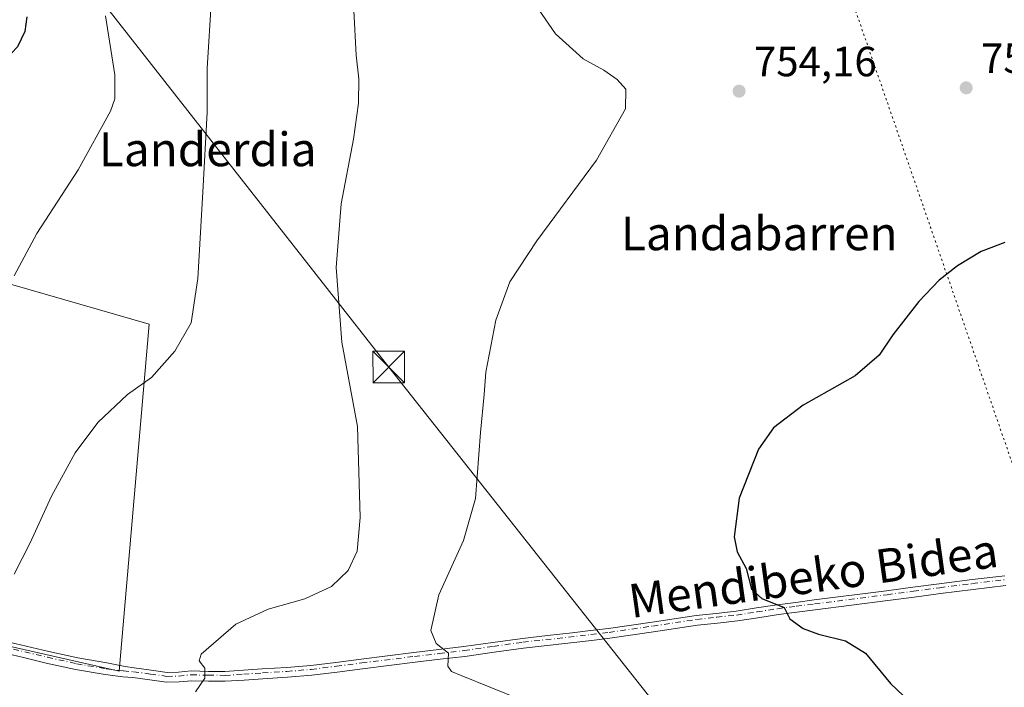
# Model space of a CAD drawing. Units: metres. Extents: x 641085 to 644534, y 4753016 to 4755400.
# Drawn here: x 643404 to 643637, y 4754579 to 4754737 of the extents above; entities that cross this region are included whole.
import ezdxf
from ezdxf.enums import TextEntityAlignment as Align

# ---------------------------------------------------------------- set-up
doc = ezdxf.new("R2010")
doc.units = ezdxf.units.M
doc.header["$MEASUREMENT"] = 0
doc.linetypes.add('DGN Style 4', pattern=[2.6384748266838614, 1.318413404963828, -0.6592067024819142, 0.001648016756204785, -0.6592067024819142])
doc.linetypes.add('DGN Style 5', pattern=[1.1536117293433497, 0.4944050268614355, -0.6592067024819142])
for name, color, linetype, lineweight in [('Camino Cxs', 7, 'Continuous', 0), ('Camino eje', 30, 'DGN Style 4', 13), ('Corriente natural lineal', 142, 'Continuous', 13), ('Curva de nivel maestra', 30, 'Continuous', 30), ('Curva de nivel normal', 30, 'Continuous', 0), ('Pastizal CxS', 92, 'Continuous', 0), ('Prado CxS', 92, 'Continuous', 0), ('Punto de cota en terreno', 7, 'Continuous', 0), ('Rótulo de punto de cota en terreno', 7, 'Continuous', 0), ('Tendido', 6, 'Continuous', 0), ('Texto cartográfico', 7, 'Continuous', 0), ('Torre de tendido puntual', 7, 'Continuous', 0), ('Vía pecuaria eje', 92, 'DGN Style 5', 0)]:
    doc.layers.add(name, color=color, linetype=linetype, lineweight=lineweight)
doc.styles.add('Style-Arial', font='txt')

# ---------------------------------------------------------------- blocks, each defined once
blk = doc.blocks.new('*U10')
at = {"layer": 'Prado CxS', "color": 92, "linetype": 'Continuous', "lineweight": 0}
blk.add_polyline3d([(643320.7698999997, 4754607.0625, 772.6416999999929), (643427.3028999995, 4754582.891100001, 761.8001999999979), (643434.4631000003, 4754665.2523, 765.7912000000069), (643369.1113, 4754684.0537, 776.7210000000051)], dxfattribs=at)
blk = doc.blocks.new('5PATER')
at = {"layer": 'Punto de cota en terreno', "linetype": 'Continuous', "lineweight": 0}
h = blk.add_hatch(color=51, dxfattribs=at)
edge = h.paths.add_edge_path()
edge.add_ellipse((0, 0), major_axis=(-0.1095731443231308, -0.1110710700762829), ratio=0.9994222409660322, start_angle=0, end_angle=360)
blk = doc.blocks.new('5TTEND')
at = {"layer": 'Corriente natural lineal', "color": 7, "linetype": 'Continuous', "lineweight": 0}
for p, q in [((-0.375, 0.3754), (0.375, -0.3746)), ((0.3720000000000001, 0.3784000000000001), (-0.3720000000000001, -0.3776))]:
    blk.add_line(p, q, dxfattribs=at)
at = {"layer": 'Corriente natural lineal', "color": 7, "linetype": 'Continuous', "lineweight": 0, "flags": 128}
blk.add_lwpolyline([(-0.375, -0.3746), (0.375, -0.3746), (0.375, 0.3754), (-0.375, 0.3754), (-0.3720000000000001, -0.3776)], dxfattribs=at)

msp = doc.modelspace()

# ---------------------------------------------------------------- linework, layer by layer
at = {"layer": 'Camino Cxs', "color": 7, "linetype": 'Continuous', "lineweight": 0}
for points in [[(643399.9101, 4754590.110099999, 764.2378000000026), (643410.6300999997, 4754587.5701, 763.2194000000018), (643417.5000999998, 4754586.040100001, 762.6762000000017), (643424.4401000004, 4754584.840100001, 762.0703000000068), (643428.7701000003, 4754584.040100001, 761.6983999999939), (643430.8800999997, 4754583.670100001, 761.5132000000012), (643434.9001000002, 4754583.130100001, 761.1521999999969), (643438.7301000003, 4754582.620100001, 760.786500000002), (643441.4001000002, 4754582.690099999, 760.4989999999963), (643444.4301000005, 4754582.9801, 760.2131999999983), (643448.5401, 4754582.860099999, 759.8591000000015), (643452.4401000004, 4754582.850099999, 759.5418999999966), (643456.8400999998, 4754583.120100001, 759.1940000000033), (643461.3201000001, 4754583.420100001, 758.8387999999978), (643467.1201, 4754583.780099999, 758.3666999999988), (643472.8400999998, 4754584.2501, 757.8845000000001), (643478.8000999996, 4754584.9901, 757.3013000000064), (643484.8000999996, 4754585.780099999, 756.6753000000026), (643491.0601000005, 4754586.550100001, 756.1147999999957), (643497.3201000001, 4754587.3301, 755.6429999999964), (643503.2500999998, 4754588.030099999, 755.1631000000052), (643509.1401000004, 4754588.7301, 754.7069999999949), (643516.0701000001, 4754589.710100001, 754.2247999999963), (643523.0602000002, 4754590.690099999, 753.7673000000068), (643529.0102000004, 4754591.360099999, 753.405899999998), (643534.9200999998, 4754592.030099999, 753.0347999999941), (643539.2500999998, 4754592.530099999, 752.7494000000006), (643543.5301000001, 4754593.020099999, 752.4527999999991), (643553.8800999997, 4754594.520099999, 751.7540000000009), (643564.3101000005, 4754596.110099999, 751.0890000000073), (643569.1102, 4754596.620100001, 750.8148999999976), (643573.8000999996, 4754597.140100001, 750.5617000000058), (643578.6501000002, 4754597.9001, 750.2780999999959), (643583.5800999999, 4754598.6601, 749.9970999999932), (643587.9601999996, 4754599.2301, 749.763699999996), (643592.3201000001, 4754599.790100001, 749.5218000000023), (643609.5500999996, 4754601.970100001, 748.7081999999937), (643615.7901, 4754602.800100001, 748.4141999999993), (643622.0500999996, 4754603.640100001, 748.1117999999989), (643629.8201000001, 4754604.610099999, 747.669399999999), (643637.6102, 4754605.530099999, 747.2571000000025)], [(643399.9101, 4754590.110099999, 764.2378000000026), (643410.6300999997, 4754587.5701, 763.2194000000018), (643417.5000999998, 4754586.040100001, 762.6762000000017), (643424.4401000004, 4754584.840100001, 762.0703000000068), (643428.7701000003, 4754584.040100001, 761.6983999999939), (643430.8800999997, 4754583.670100001, 761.5132000000012), (643434.9001000002, 4754583.130100001, 761.1521999999969), (643438.7301000003, 4754582.620100001, 760.786500000002), (643441.4001000002, 4754582.690099999, 760.4989999999963), (643444.4301000005, 4754582.9801, 760.2131999999983), (643448.5401, 4754582.860099999, 759.8591000000015), (643452.4401000004, 4754582.850099999, 759.5418999999966), (643456.8400999998, 4754583.120100001, 759.1940000000033), (643461.3201000001, 4754583.420100001, 758.8387999999978), (643467.1201, 4754583.780099999, 758.3666999999988), (643472.8400999998, 4754584.2501, 757.8845000000001), (643478.8000999996, 4754584.9901, 757.3013000000064), (643484.8000999996, 4754585.780099999, 756.6753000000026), (643491.0601000005, 4754586.550100001, 756.1147999999957), (643497.3201000001, 4754587.3301, 755.6429999999964), (643503.2500999998, 4754588.030099999, 755.1631000000052), (643509.1401000004, 4754588.7301, 754.7069999999949), (643516.0701000001, 4754589.710100001, 754.2247999999963), (643523.0602000002, 4754590.690099999, 753.7673000000068), (643529.0102000004, 4754591.360099999, 753.405899999998), (643534.9200999998, 4754592.030099999, 753.0347999999941), (643539.2500999998, 4754592.530099999, 752.7494000000006), (643543.5301000001, 4754593.020099999, 752.4527999999991), (643553.8800999997, 4754594.520099999, 751.7540000000009), (643564.3101000005, 4754596.110099999, 751.0890000000073), (643569.1102, 4754596.620100001, 750.8148999999976), (643573.8000999996, 4754597.140100001, 750.5617000000058), (643578.6501000002, 4754597.9001, 750.2780999999959), (643583.5800999999, 4754598.6601, 749.9970999999932), (643587.9601999996, 4754599.2301, 749.763699999996), (643592.3201000001, 4754599.790100001, 749.5218000000023), (643609.5500999996, 4754601.970100001, 748.7081999999937), (643615.7901, 4754602.800100001, 748.4141999999993), (643622.0500999996, 4754603.640100001, 748.1117999999989), (643629.8201000001, 4754604.610099999, 747.669399999999), (643637.6102, 4754605.530099999, 747.2571000000025)], [(643637.8601000002, 4754603.200099999, 747.3209000000061), (643630.1001000004, 4754602.290100001, 747.7602999999945), (643622.3501000004, 4754601.3201, 748.2272999999988), (643616.1001000004, 4754600.4801, 748.5215999999928), (643609.8501000004, 4754599.6501, 748.810500000007), (643592.6201, 4754597.470100001, 749.656799999997), (643588.2600999996, 4754596.9101, 749.8920999999973), (643583.9101, 4754596.340100001, 750.1101000000053), (643579.0100999996, 4754595.590100001, 750.3684000000068), (643574.1101000002, 4754594.8201, 750.652900000001), (643569.3601000002, 4754594.300100001, 750.914300000004), (643564.6101000002, 4754593.790100001, 751.1840999999987), (643554.2200999996, 4754592.210100001, 751.8561000000045), (643543.8400999998, 4754590.710100001, 752.6331999999966), (643539.5100999996, 4754590.200099999, 752.9094999999944), (643523.3501000004, 4754588.370100001, 753.8368000000046), (643516.4001000002, 4754587.4001, 754.3107000000019), (643509.4402000001, 4754586.4101, 754.7792999999947), (643503.5202000003, 4754585.710100001, 755.2066000000051), (643497.6101000002, 4754585.0001, 755.6226000000024), (643485.1001000004, 4754583.460100001, 756.600099999996), (643479.0900999998, 4754582.670100001, 757.165399999998), (643473.0801999997, 4754581.9301, 757.7456999999995), (643467.2801999999, 4754581.450099999, 758.2694000000047), (643461.4801000003, 4754581.090100001, 758.7709000000032), (643456.9901000002, 4754580.780099999, 759.1270999999979), (643452.5100999996, 4754580.5101, 759.485400000005), (643448.5102000004, 4754580.520099999, 759.813599999994), (643444.5000999998, 4754580.640100001, 760.172000000006), (643441.5500999996, 4754580.350099999, 760.4679999999935), (643438.6101000002, 4754580.270099999, 760.834799999997), (643434.5900999998, 4754580.8201, 761.2007000000012), (643430.5602000002, 4754581.360099999, 761.5249000000041), (643428.2001, 4754581.590100001, 761.7165999999997), (643424.0401, 4754582.0701, 762.0584999999992), (643416.9501, 4754583.290100001, 762.6310999999987), (643410.0102000004, 4754584.8301, 763.1757000000072), (643404.6201, 4754586.110099999, 763.6745999999986), (643399.2600999996, 4754587.380100001, 764.2642999999953)], [(643637.8601000002, 4754603.200099999, 747.3209000000061), (643630.1001000004, 4754602.290100001, 747.7602999999945), (643622.3501000004, 4754601.3201, 748.2272999999988), (643616.1001000004, 4754600.4801, 748.5215999999928), (643609.8501000004, 4754599.6501, 748.810500000007), (643592.6201, 4754597.470100001, 749.656799999997), (643588.2600999996, 4754596.9101, 749.8920999999973), (643583.9101, 4754596.340100001, 750.1101000000053), (643579.0100999996, 4754595.590100001, 750.3684000000068), (643574.1101000002, 4754594.8201, 750.652900000001), (643569.3601000002, 4754594.300100001, 750.914300000004), (643564.6101000002, 4754593.790100001, 751.1840999999987), (643554.2200999996, 4754592.210100001, 751.8561000000045), (643543.8400999998, 4754590.710100001, 752.6331999999966), (643539.5100999996, 4754590.200099999, 752.9094999999944), (643523.3501000004, 4754588.370100001, 753.8368000000046), (643516.4001000002, 4754587.4001, 754.3107000000019), (643509.4402000001, 4754586.4101, 754.7792999999947), (643503.5202000003, 4754585.710100001, 755.2066000000051), (643497.6101000002, 4754585.0001, 755.6226000000024), (643485.1001000004, 4754583.460100001, 756.600099999996), (643479.0900999998, 4754582.670100001, 757.165399999998), (643473.0801999997, 4754581.9301, 757.7456999999995), (643467.2801999999, 4754581.450099999, 758.2694000000047), (643461.4801000003, 4754581.090100001, 758.7709000000032), (643456.9901000002, 4754580.780099999, 759.1270999999979), (643452.5100999996, 4754580.5101, 759.485400000005), (643448.5102000004, 4754580.520099999, 759.813599999994), (643444.5000999998, 4754580.640100001, 760.172000000006), (643441.5500999996, 4754580.350099999, 760.4679999999935), (643438.6101000002, 4754580.270099999, 760.834799999997), (643434.5900999998, 4754580.8201, 761.2007000000012), (643430.5602000002, 4754581.360099999, 761.5249000000041), (643428.2001, 4754581.590100001, 761.7165999999997), (643424.0401, 4754582.0701, 762.0584999999992), (643416.9501, 4754583.290100001, 762.6310999999987), (643410.0102000004, 4754584.8301, 763.1757000000072), (643404.6201, 4754586.110099999, 763.6745999999986), (643399.2600999996, 4754587.380100001, 764.2642999999953)]]:
    msp.add_polyline3d(points, dxfattribs=at)
at = {"layer": 'Camino eje', "color": 30, "linetype": 'DGN Style 4', "lineweight": 13}
msp.add_polyline3d([(643399.5821000002, 4754588.742500001, 764.2514999999986), (643404.9430999998, 4754587.472300001, 763.7038000000031), (643410.3234999999, 4754586.194499999, 763.198000000004), (643417.2204999998, 4754584.664100001, 762.6539000000049), (643424.2390999999, 4754583.456300001, 762.0715999999958), (643428.3481000002, 4754582.9823, 761.7296000000061), (643430.7209000001, 4754582.7511, 761.5239000000003), (643434.7779000001, 4754582.2073, 761.1684999999999), (643438.6864999998, 4754581.672700001, 760.8041999999988), (643441.4625000004, 4754581.7481, 760.4875000000029), (643444.4523, 4754582.042099999, 760.2004000000015), (643448.5327000003, 4754581.9199, 759.8426000000036), (643452.4697000004, 4754581.9101, 759.5194999999949), (643456.8997, 4754582.177100001, 759.1627000000008), (643461.3885000005, 4754582.4871, 758.7932000000002), (643467.1788999997, 4754582.8465, 758.3013000000064), (643472.9367000004, 4754583.322899999, 757.8129000000046), (643478.9133000001, 4754584.058900001, 757.2462999999989), (643484.9232999999, 4754584.848900001, 756.6442999999999), (643497.4411000004, 4754586.389900001, 755.6343000000053), (643503.3542999999, 4754587.100299999, 755.1873999999953), (643509.2593, 4754587.7985, 754.7453999999999), (643516.2046999997, 4754588.7863, 754.2590999999958), (643523.1744999997, 4754589.759099999, 753.795499999993), (643539.3492999999, 4754591.590700001, 752.8126000000047), (643543.6580999997, 4754592.098300001, 752.5181000000011), (643554.0147000002, 4754593.594900001, 751.795299999998), (643564.4299, 4754595.1787, 751.1272000000026), (643569.2090999996, 4754595.6919, 750.8546999999963), (643573.9250999996, 4754596.208100001, 750.5984999999928), (643578.7955, 4754596.9735, 750.3220000000001), (643583.7131000003, 4754597.726299999, 750.0599999999977), (643588.0799000004, 4754598.2985, 749.8242000000029), (643592.4429000001, 4754598.858899999, 749.5757000000012), (643609.6700999998, 4754601.0385, 748.7494000000006), (643615.9146999996, 4754601.867699999, 748.458700000003), (643622.1699000001, 4754602.708500001, 748.1610999999976), (643629.9315, 4754603.6799, 747.7057000000059), (643637.7084999997, 4754604.5919, 747.2825000000012)], dxfattribs=at)
at = {"layer": 'Curva de nivel maestra', "color": 30, "linetype": 'Continuous', "lineweight": 30, "flags": 128}
for points, elevation in [([(643405.3799999999, 4754738.170100001), (643404.9400000004, 4754734.700099999), (643403.2300000006, 4754731.0101), (643397.2699999996, 4754724.860099999), (643389.5499999998, 4754716.220100001), (643384.7100000001, 4754709.860099999), (643382.0800000001, 4754705.140100001), (643379.9900000002, 4754699.530099999), (643378.54, 4754692.470100001), (643377.4900000002, 4754681.9001), (643375.3200000003, 4754673.590100001), (643369.4000000004, 4754666.4801), (643361.0700000003, 4754661.1601), (643356.4000000004, 4754659.720100001), (643351.7400000002, 4754660.850099999), (643339.9800000006, 4754665.1801), (643333.5999999996, 4754666.4901), (643329.1600000003, 4754665.0701), (643324.6200000001, 4754663.950099999), (643321.4000000004, 4754662.1801), (643319.1358000003, 4754660.9921)], 775.0000000000001), ([(643637.5800000001, 4754684.600099999), (643631.9600000001, 4754682.5001), (643626.4000000004, 4754679.050100001), (643622.0199999996, 4754675.700099999), (643617.2199999997, 4754670.640100001), (643611.0199999996, 4754662.7301), (643607.7400000002, 4754657.840100001), (643602.0700000003, 4754652.950099999), (643589.7400000002, 4754645.9901), (643582.6799999997, 4754640.640100001), (643579.1100000005, 4754635.5801), (643574.5599999997, 4754623.9101), (643573.3300000001, 4754614.8101), (643574.0999999996, 4754611.220100001), (643576.1900000004, 4754607.220100001), (643577.4699999997, 4754602.350099999), (643579.9000000004, 4754600.170100001), (643585.2000000002, 4754598.020099999), (643586.5800000001, 4754595.280099999), (643589.7199999997, 4754593.0601), (643593.3399999999, 4754591.700099999), (643599.8200000003, 4754590.0801), (643604.5, 4754587.1601), (643610.5, 4754579.9801), (643618.1799999997, 4754572.720100001)], 750)]:
    msp.add_lwpolyline(points, dxfattribs=dict(at, elevation=elevation))
at = {"layer": 'Curva de nivel normal', "color": 30, "linetype": 'Continuous', "lineweight": 0, "flags": 128}
for points, elevation in [([(643449.2400000002, 4754742.550000001), (643448.2400000002, 4754725.880000001), (643448.2300000006, 4754715.550000001), (643447.2400000002, 4754696.550000001), (643446.0300000003, 4754676.029999999), (643444.4400000004, 4754665.550000001), (643440.5300000003, 4754658.789999999), (643435, 4754652.59), (643429.2800000003, 4754648.550000001), (643422.29, 4754641.880000001), (643416.8799999999, 4754634.720000001), (643411.25, 4754624.390000001), (643406.2400000002, 4754613.310000001), (643402.4000000004, 4754605.92)], 765), ([(643526.2199999997, 4754741.029999999), (643530.9699999997, 4754734.119999999), (643537.4900000002, 4754728.199999999), (643542.4199999999, 4754725.480000001), (643545.5999999996, 4754723.310000001), (643547.6100000005, 4754720.99), (643547.5599999997, 4754716.289999999), (643540.6600000003, 4754704.130000001), (643526.5099999999, 4754685.039999999), (643520.1100000005, 4754675.310000001), (643516.7400000002, 4754666.220000001), (643514.3799999999, 4754653.880000001), (643513.9699999997, 4754648.550000001), (643513.1500000004, 4754639.550000001), (643511.9699999997, 4754623.880000001), (643509.0800000001, 4754613.92), (643503.2199999997, 4754601.039999999), (643501.3200000003, 4754592.58), (643502.5800000001, 4754589.5), (643505.54, 4754587.199999999), (643505.3600000005, 4754584.119999999), (643506.2400000002, 4754582.84), (643508.5300000003, 4754581.850000001), (643522.6600000003, 4754576.140000001)], 755), ([(643424.0800000001, 4754738.41), (643426.3399999999, 4754724.390000001), (643426.3200000003, 4754718.720000001), (643425.2699999996, 4754715.77), (643417.5899999999, 4754701.850000001), (643407.7599999999, 4754686.76), (643402.4299999997, 4754676.680000001)], 770), ([(643483.0599999997, 4754739.619999999), (643483.6200000001, 4754729.07), (643484.2100000001, 4754723.430000001), (643484.1600000003, 4754717.640000001), (643482.9500000002, 4754709.100000001), (643480.04, 4754693.77), (643478.8899999997, 4754678.699999999), (643480.2300000006, 4754660.960000001), (643483.8899999997, 4754640.939999999), (643484.5800000001, 4754619.34), (643483.8600000005, 4754611.4), (643481.7400000002, 4754606.82), (643477.7400000002, 4754603.01), (643471.4000000004, 4754600.07), (643462.7400000002, 4754597.630000001), (643455.0700000003, 4754594.07), (643446.8099999997, 4754586.960000001), (643446.3300000001, 4754585.369999999), (643447.7000000002, 4754583.58), (643447.6699999999, 4754581.220000001), (643445.4299999997, 4754578.02)], 760)]:
    msp.add_lwpolyline(points, dxfattribs=dict(at, elevation=elevation))
at = {"layer": 'Pastizal CxS', "color": 92, "linetype": 'Continuous', "lineweight": 0}
msp.add_polyline3d([(643281.0553000001, 4754608.7709, 776.4744999999967), (643281.0428999999, 4754608.856899999, 776.4697000000016), (643280.8327000003, 4754610.549699999, 776.3607000000048), (643280.2729000002, 4754615.057700001, 776.2076999999991), (643300.1797000002, 4754660.776500001, 774.8160999999964), (643309.1337000001, 4754675.100299999, 775.0197999999947), (643340.4643000001, 4754696.587300001, 778.4856000000001), (643350.3108999999, 4754709.121099999, 780.6242000000058), (643360.8076999999, 4754705.8051, 779.2007000000012), (643367.3219, 4754703.746900001, 777.7397999999957), (643369.1113, 4754684.0537, 776.7210000000051), (643434.4631000003, 4754665.2523, 765.7912000000069), (643427.3028999995, 4754582.891100001, 761.8001999999979), (643320.7698999997, 4754607.0625, 772.6416999999929), (643284.3071, 4754608.630899999, 776.1842000000034)], close=True, dxfattribs=at)
msp.add_polyline3d([(643281.0553000001, 4754608.7709, 776.4744999999967), (643284.3071, 4754608.630899999, 776.1842000000034), (643320.7698999997, 4754607.0625, 772.6416999999929), (643427.3028999995, 4754582.891100001, 761.8001999999979), (643434.4631000003, 4754665.2523, 765.7912000000069), (643369.1113, 4754684.0537, 776.7210000000051), (643367.3219, 4754703.746900001, 777.7397999999957), (643360.8076999999, 4754705.8051, 779.2007000000012), (643350.3108999999, 4754709.121099999, 780.6242000000058), (643340.4643000001, 4754696.587300001, 778.4856000000001), (643309.1337000001, 4754675.100299999, 775.0197999999947), (643300.1797000002, 4754660.776500001, 774.8160999999964), (643280.2729000002, 4754615.057700001, 776.2076999999991)], dxfattribs=at)
at = {"layer": 'Prado CxS', "color": 92, "linetype": 'Continuous', "lineweight": 0}
msp.add_polyline3d([(643281.0553000001, 4754608.7709, 776.4744999999967), (643284.3071, 4754608.630899999, 776.1842000000034), (643320.7698999997, 4754607.0625, 772.6416999999929), (643427.3028999995, 4754582.891100001, 761.8001999999979), (643434.4631000003, 4754665.2523, 765.7912000000069), (643369.1113, 4754684.0537, 776.7210000000051), (643367.3219, 4754703.746900001, 777.7397999999957), (643360.8076999999, 4754705.8051, 779.2007000000012), (643350.3108999999, 4754709.121099999, 780.6242000000058), (643340.4643000001, 4754696.587300001, 778.4856000000001), (643309.1337000001, 4754675.100299999, 775.0197999999947), (643300.1797000002, 4754660.776500001, 774.8160999999964), (643280.2729000002, 4754615.057700001, 776.2076999999991)], dxfattribs=at)
at = {"layer": 'Tendido', "color": 6, "linetype": 'Continuous', "lineweight": 0}
msp.add_polyline3d([(642923.9384000005, 4755367.111400001, 734.835500000001), (643001.4807000002, 4755270.928300001, 752.380799999999), (643080.9084999999, 4755174.125700001, 771.0785999999936), (643139.6462000003, 4755099.5131, 780.0528000000049), (643294.9299999997, 4754903.359999999, 780.9873999999982), (643346.2904000003, 4754838.316600001, 790.7158999999957), (643395.8229, 4754776.7631, 779.5307999999933), (643491.3376000002, 4754655.054500001, 758.7995999999986), (643555.3668999998, 4754574.0919, 754.5283000000054)], dxfattribs=at)
at = {"layer": 'Vía pecuaria eje', "color": 92, "linetype": 'DGN Style 5', "lineweight": 0}
msp.add_polyline3d([(643002.4879000002, 4755368.744999999, 730.6716000000015), (642981.1201, 4755282.111, 751.6971000000049), (642909.4787999997, 4755129.8101, 812.3812000000034), (642888.8683000002, 4755043.465, 822.0975999999937), (642939.5138999998, 4754992.5405, 812.2315999999992), (643025.6617999999, 4754921.214500001, 792.9694000000018), (643167.8874000004, 4754905.670299999, 781.0267000000022), (643320.3433999997, 4754910.4307, 785.0638000000035), (643396.5959999999, 4754920.4334, 783.6379000000015), (643472.6986999996, 4754884.701400001, 770.6025999999983), (643594.2473999998, 4754762.483200001, 748.5997000000062), (643664.7159000002, 4754559.066400001, 747.1536999999954), (643679.3392000003, 4754371.011299999, 758.5939000000071), (643719.5876000002, 4754248.964500001, 752.1686999999947), (643770.1153999995, 4754162.4692, 785.5286000000052), (643856.2794000005, 4754096.225299999, 801.1561999999976), (644013.5816000003, 4754029.8312, 784.1401000000043), (644089.6168999998, 4753973.772399999, 790.4514999999956), (644211.2830999997, 4753887.127, 795.8343000000023), (644489.1796000004, 4753408.858999999, 811.6940999999933), (644528.4994000001, 4753349.498199999, 802.3438000000025)], dxfattribs=at)

# ---------------------------------------------------------------- block references
at = {"layer": 'Prado CxS', "color": 92, "linetype": 'Continuous', "lineweight": 0}
msp.add_blockref('*U10', (0, 0), dxfattribs=at)
at = {"layer": 'Punto de cota en terreno', "color": 7, "linetype": 'Continuous', "lineweight": 0, "xscale": 10, "yscale": 10, "zscale": 10}
for p in [(643574.5199999996, 4754720.52, 754.1600000000036), (643628.4400000004, 4754721.300000001, 752.529999999999)]:
    msp.add_blockref('5PATER', p, dxfattribs=at)
at = {"layer": 'Torre de tendido puntual', "color": 7, "linetype": 'Continuous', "lineweight": 0, "xscale": 10, "yscale": 10, "zscale": 10}
msp.add_blockref('5TTEND', (643491.3376000002, 4754655.054500001, 758.7995999999986), dxfattribs=at)

# ---------------------------------------------------------------- texts
at = {"layer": 'Rótulo de punto de cota en terreno', "color": 7, "linetype": 'Continuous', "lineweight": 0, "style": 'Style-Arial'}
for s, p in [('754,16', (643578.0477999998, 4754724.047800001)), ('752,53', (643631.9677999998, 4754724.8278))]:
    msp.add_text(s, height=7.000000000000002, dxfattribs=at).set_placement(p)
at = {"layer": 'Texto cartográfico', "color": 7, "linetype": 'Continuous', "lineweight": 0, "style": 'Style-Arial'}
for s, p in [('Landerdia', (643448.3620109756, 4754706.710150001)), ('Landabarren', (643579.3067780486, 4754686.770149999))]:
    msp.add_text(s, height=8, dxfattribs=at).set_placement(p, align=Align.MIDDLE_CENTER)
msp.add_text('Mendibeko Bidea', height=8, rotation=7.967227157035665, dxfattribs=at).set_placement((643592.1215158118, 4754605.563986626), align=Align.MIDDLE_CENTER)

doc.saveas('drawing.dxf')
